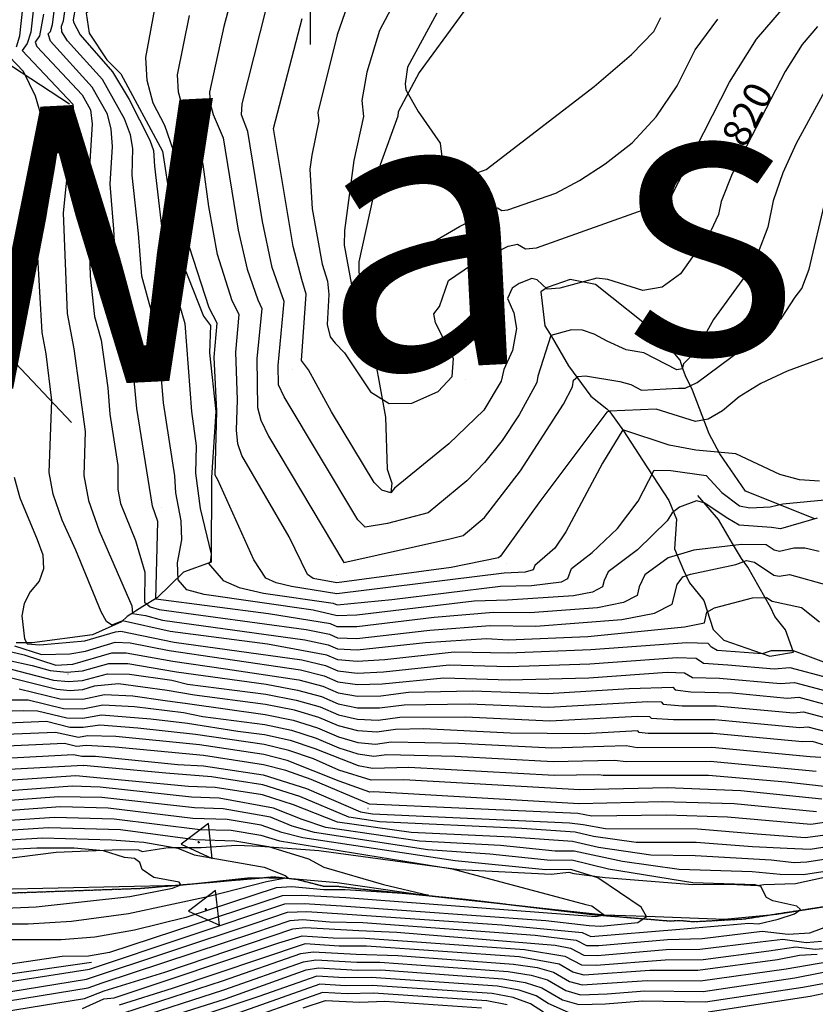
# Model space of a CAD drawing. Extents: x 433906 to 565783, y 858583 to 876080.
# Drawn here: x 517793 to 518361, y 872265 to 872968 of the extents above; entities that cross this region are included whole.
import ezdxf
from ezdxf.enums import TextEntityAlignment as Align

# ---------------------------------------------------------------- set-up
doc = ezdxf.new("R2010")
doc.units = 0
doc.header["$MEASUREMENT"] = 0
doc.linetypes.add('11$0$HWASHES', pattern=[1, 0.6, -0.05, 0.05, -0.05, 0.05, -0.05, 0.05, -0.05, 0.05])
doc.layers.get('0').update_dxf_attribs({"linetype": 'CONTINUOUS'})
for name, color, linetype in [('11$0$BREAKLINES', 6, 'CONTINUOUS'), ('11$0$C4NOTE', 4, 'CONTINUOUS'), ('11$0$C4THAL', 4, 'CONTINUOUS'), ('11$0$C_CONT_TEXT', 1, 'CONTINUOUS'), ('11$0$CHECKPANELS', 1, 'CONTINUOUS'), ('11$0$GRIDLINES', 7, 'CONTINUOUS'), ('11$0$GRIDPOINTS', 1, 'CONTINUOUS'), ('11$0$INDCONT', 1, 'CONTINUOUS'), ('11$0$INTCONT', 7, 'CONTINUOUS'), ('11$0$WASHES', 4, 'CONTINUOUS')]:
    doc.layers.add(name, color=color, linetype=linetype)
doc.styles.add('11$0$STANDARD', font='TXT')
picture_1 = doc.add_image_def('image1.tif', size_in_pixel=(5215, 3916))

# ---------------------------------------------------------------- blocks, each defined once
blk = doc.blocks.new('11$0$TRI')
at = {"color": 0}
for points in [[(-1, -0.667), (1, -0.667), (0, 1), (-1, -0.667)], [(-0.056, 0), (0.056, 0)], [(0, 0.056), (0, -0.056)]]:
    blk.add_lwpolyline(points, dxfattribs=at)
blk = doc.blocks.new('11$0$CROSS')
at = {"color": 0}
for points in [[(0, 1), (0, -1)], [(0.958, 0), (-1, 0)]]:
    blk.add_lwpolyline(points, dxfattribs=at)
blk = doc.blocks.new('11$0$X')
at = {"color": 0}
for points in [[(-0.01, 0.01), (0.01, -0.01)], [(0.01, 0.01), (-0.01, -0.01)]]:
    blk.add_lwpolyline(points, dxfattribs=at)

msp = doc.modelspace()

# ---------------------------------------------------------------- linework, layer by layer
at = {"layer": '11$0$BREAKLINES'}
for points in [[(518163.048, 873074.943, 3840.4039), (518137.637714, 873034.506679, 3836.9777), (518137.637714, 873034.506679, 3836.71), (518136.973005, 873031.951178, 3836.71), (518126.734246, 873001.509452, 3834.408), (518116.93284, 872983.404826, 3834.2474), (518077.875228, 872930.042367, 3833.3373), (518062.870062, 872901.961332, 3831.0888), (518062.68922, 872898.761039, 3831.1424), (518049.999436, 872864.10294, 3830.607), (518034.79316, 872794.935297, 3829.8575), (518035.065095, 872779.015488, 3829.2687), (518038.988539, 872753.762594, 3828.305), (518042.61689, 872745.612399, 3827.2344), (518053.943648, 872684.083185, 3823.9152), (518054.963423, 872647.178957, 3822.1486), (518058.283482, 872637.214895, 3820.489), (518057.56421, 872630.503651, 3820.0607)], [(517936.038, 873049.254, 3807.2124), (517840.147612, 872972.420378, 3804.3215), (517842.452936, 872958.028248, 3802.5013), (517854.88672, 872938.983383, 3801.3771), (517864.971932, 872929.14154, 3801.4306), (517894.80599, 872873.862366, 3801.7518), (517905.705148, 872802.529961, 3802.1266), (517924.074215, 872756.206111, 3802.769), (517929.032124, 872749.658758, 3802.8225), (517928.220478, 872729.955005, 3803.3044), (517932.824259, 872688.231201, 3803.6256), (517929.641277, 872641.034816, 3803.465), (517929.530449, 872580.881901, 3800.3599), (517929.530449, 872580.881901, 3799.4499), (517929.424084, 872580.869643, 3799.4499), (517909.740701, 872573.508672, 3797.0408), (517890.813701, 872555.376236, 3792.7045), (517880.64327, 872549.170886, 3787.351), (517869.460812, 872541.927401, 3782.5864), (517865.405208, 872538.307496, 3779.535), (517844.722339, 872528.864388, 3778.1966), (517801.625065, 872523.132316, 3777.0188), (517790.255813, 872523.120764, 3775.1451)], [(517828.397, 872907.352, 3783.0683), (517779.976858, 872938.97246, 3777.7683), (517778.700664, 872940.226496, 3774.1815), (517773.166023, 872944.390155, 3771.3977), (517769.781516, 872946.683772, 3768.1321), (517766.157008, 872949.984399, 3765.3483), (517749.68875, 872962.841288, 3761.119), (517745.960497, 872964.330065, 3760.3696), (517741.081664, 872958.174113, 3759.7807), (517723.390205, 872925.580146, 3760.1554), (517724.060936, 872912.185192, 3759.8342), (517722.230134, 872890.149145, 3760.6372), (517723.293459, 872881.811115, 3760.9584), (517731.847287, 872840.601822, 3765.1877), (517737.821259, 872834.683513, 3767.7573), (517744.766825, 872833.3338, 3769.8452), (517756.663331, 872834.381507, 3770.9159), (517763.199231, 872833.313304, 3771.13), (517763.596026, 872833.143477, 3771.5048), (517763.596026, 872833.143477, 3771.5583)], [(517829.813, 872680.261, 3782.2652), (517785.654571, 872727.077744, 3774.7704), (517764.85617, 872761.702536, 3771.3977), (517761.131922, 872771.620018, 3770.0593), (517751.46062, 872782.312509, 3765.6159), (517727.673036, 872796.11498, 3762.6715), (517715.58139, 872799.566072, 3760.7443), (517709.822905, 872797.161806, 3760.2089), (517702.975823, 872790.175461, 3755.1767), (517689.296369, 872776.075132, 3752.3394), (517676.042299, 872761.463382, 3747.3606), (517671.845302, 872760.473132, 3746.0758), (517671.48712, 872760.307908, 3746.0223)], [(518360.272, 872611.545, 3795.8095), (518310.8143, 872631.403719, 3803.5185), (518292.502897, 872657.962334, 3803.8932), (518284.90392, 872672.229385, 3807.0518), (518273.053515, 872703.466512, 3811.7093), (518267.903614, 872713.596913, 3814.279), (518265.472852, 872720.052901, 3816.581), (518264.244186, 872724.86909, 3816.688), (518249.079152, 872742.736961, 3818.5082), (518203.731183, 872778.698101, 3819.5789), (518185.680347, 872782.421637, 3820.489), (518169.312253, 872776.687581, 3820.1678), (518164.755799, 872773.672789, 3818.187), (518167.644351, 872749.216739, 3817.5446), (518172.06567, 872742.181823, 3815.9385), (518184.529816, 872720.76934, 3812.7265), (518200.415585, 872699.26619, 3809.8356), (518211.801396, 872690.156239, 3808.2831), (518212.28896, 872689.61965, 3808.1225), (518213.963571, 872688.088196, 3808.0154), (518223.663715, 872674.386633, 3803.7862), (518237.340066, 872653.491077, 3801.0559), (518256.088904, 872624.773425, 3797.8974), (518261.595918, 872611.450839, 3794.257), (518260.107654, 872590.370382, 3792.7045), (518266.576178, 872575.110825, 3788.7429), (518270.811885, 872565.898956, 3786.6015), (518281.116426, 872553.452607, 3784.5672), (518287.586266, 872532.8043, 3782.9076), (518295.277771, 872525.122372, 3782.9612), (518328.034808, 872513.824777, 3779.6956), (518345.076263, 872516.521651, 3779.8562), (518339.241914, 872532.403963, 3781.5157), (518331.807593, 872542.109424, 3781.837), (518328.633538, 872548.749195, 3783.0683), (518312.450894, 872577.223703, 3786.2803), (518307.95376, 872583.27988, 3788.5823), (518301.606534, 872594.02674, 3792.2762), (518291.554237, 872611.298282, 3794.4176), (518276.844404, 872628.302501, 3796.5055)], [(517766.337461, 872367.292486, 3687.6695), (517818.868291, 872373.933918, 3690.1321), (517864.40772, 872375.776432, 3692.4876), (517877.570613, 872375.655195, 3692.4876), (517880.139126, 872374.409984, 3693.7189), (517898.837824, 872377.222406, 3695.5391), (517922.23168, 872377.170147, 3697.1986), (517947.512106, 872378.984314, 3698.4299), (517964.684205, 872378.209625, 3699.6077), (518006.153132, 872375.158736, 3701.642), (518106.386133, 872361.603436, 3704.1582), (518172.19286, 872358.258797, 3706.7278), (518184.690782, 872359.699149, 3706.7278), (518188.140109, 872358.760228, 3706.7814), (518210.51576, 872355.853061, 3708.6015), (518273.127047, 872350.776764, 3711.4389), (518299.644582, 872351.208446, 3711.7601), (518319.441772, 872350.100401, 3711.7601), (518323.827738, 872350.853762, 3712.2954), (518346.424185, 872351.641883, 3714.0085), (518406.416666, 872364.612986, 3715.0257), (518415.387933, 872371.450748, 3715.0257), (518434.437414, 872378.700941, 3717.3812)], [(517785.228501, 872344.814315, 3688.2961), (517879.490863, 872348.144574, 3690.3296), (517974.047634, 872356.399971, 3694.7713), (517990.468441, 872354.607422, 3696.2697), (518010.173474, 872349.557194, 3697.9821), (518020.192119, 872349.564165, 3698.4102), (518034.113561, 872347.957675, 3698.7848), (518113.892775, 872340.003733, 3700.3367), (518203.252022, 872329.318211, 3703.0659), (518256.661582, 872324.881666, 3708.7384), (518263.888098, 872325.277982, 3709.113), (518273.905163, 872324.363628, 3709.2736), (518309.719996, 872326.297822, 3710.0763), (518387.676356, 872338.372057, 3713.2336)], [(517844.024, 872295.229, 3705.443), (517719.38579, 872277.405007, 3704.5864), (517672.859701, 872277.577399, 3702.3915), (517595.088669, 872277.657067, 3700.3572), (517551.58546, 872280.123231, 3698.1623), (517530.363083, 872275.829015, 3698.1623), (517452.976019, 872271.641813, 3696.7168), (517448.749178, 872272.313294, 3696.6098), (517448.601889, 872272.188542, 3696.6098)]]:
    msp.add_polyline3d(points, dxfattribs=at)
at = {"layer": '11$0$C4THAL'}
msp.add_polyline3d([(517776.392654, 872347.536013, 0), (517907.418675, 872350.445071, 0), (517957.402665, 872355.778371, 0), (517984.093176, 872355.293509, 0), (518019.391754, 872352.398595, 0), (518084.904785, 872342.701718, 0), (518210.107405, 872329.126105, 0), (518240.194866, 872328.156404, 0), (518295.85156, 872326.217047, 0), (518333.218251, 872329.610944, 0), (518369.614361, 872335.429061, 0)], dxfattribs=at)
at = {"layer": '11$0$INDCONT'}
for points in [[(517790.597, 872948.198, 3780), (517792.871, 872956.184, 3780), (517797.422, 872998.01, 3780), (517804.639, 873041.944, 3780), (517807.785, 873052.792, 3780), (517825.634, 873072.023, 3780), (517858.872, 873104.798, 3780), (517881.854, 873215.606, 3780), (517882.879, 873232.175, 3780), (517879.053, 873274.679, 3780), (517883.807, 873312.487, 3780), (517892.477, 873361.527, 3780), (517893.793, 873373.2, 3780), (517873.169, 873467.716, 3780), (517869.255, 873502.426, 3780), (517867.396, 873578.535, 3780), (517866.258, 873594.996, 3780), (517868.662, 873616.735, 3780), (517874.607, 873643.752, 3780), (517891.632, 873702.652, 3780)], [(517834.397, 872986.702, 3800), (517831.009, 872967.528, 3800), (517831.106, 872965.86, 3800), (517835.994, 872956.799, 3800), (517859.046, 872930.497, 3800), (517870.941, 872910.63, 3800), (517885.565, 872881.755, 3800), (517888.356, 872874.448, 3800), (517888.898, 872863.176, 3800), (517896.293, 872799.847, 3800), (517910.705, 872750.867, 3800), (517915.504, 872688.329, 3800), (517918.758, 872663.721, 3800), (517918.255, 872644.212, 3800), (517921.606, 872619.029, 3800), (517929.465, 872586.367, 3800), (517928.787, 872580.612, 3800), (517927.601, 872579.816, 3800), (517938.094, 872567.742, 3800), (517949.399, 872562.754, 3800), (517966.817, 872558.748, 3800), (518016.58, 872551.512, 3800), (518019.281, 872550.325, 3800), (518058.403, 872554.041, 3800), (518135.985, 872563.549, 3800), (518158.098, 872564.037, 3800), (518179.385, 872566.834, 3800), (518184.038, 872569.178, 3800), (518186.569, 872576.12, 3800), (518201.457, 872587.579, 3800), (518219.417, 872604.686, 3800), (518234.209, 872624.287, 3800), (518245.541, 872646.394, 3800), (518257.51, 872646.049, 3800), (518282.672, 872642.506, 3800), (518293.777, 872630.544, 3800), (518306.41, 872621.013, 3800), (518313.94, 872619.47, 3800), (518328.434, 872620.113, 3800), (518337.409, 872622.473, 3800), (518372.08, 872625.689, 3800)], [(518362.113, 872962.766, 3820), (518351.16, 872950.028, 3820), (518339.191, 872930.708, 3820), (518301.317, 872857.616, 3820), (518293.421, 872837.881, 3820), (518291.477, 872828.789, 3820), (518285.984, 872817.164, 3820), (518264.349, 872786.314, 3820), (518251.232, 872776.851, 3820), (518237.589, 872774.617, 3820), (518212.434, 872782.475, 3820), (518204.628, 872783.21, 3820), (518178.191, 872776.247, 3820), (518169.112, 872775.43, 3820), (518162.161, 872782.087, 3820), (518158.328, 872783.09, 3820), (518149.305, 872779.622, 3820), (518144.224, 872776.166, 3820), (518140.927, 872768.735, 3820), (518145.349, 872758.639, 3820), (518147.248, 872747.458, 3820), (518144.37, 872731.761, 3820), (518138.336, 872718.269, 3820), (518136.358, 872709.759, 3820), (518123.927, 872689.2, 3820), (518098.993, 872665.076, 3820), (518060.165, 872633.511, 3820), (518057.741, 872630.219, 3820), (518051.318, 872632.1, 3820), (518045.728, 872637.549, 3820), (518015.325, 872687.976, 3820), (517998.813, 872717.916, 3820), (517993.835, 872724.672, 3820), (517997.344, 872771.959, 3820), (517994.071, 872782.439, 3820), (517987.841, 872805.946, 3820), (517973.843, 872889.959, 3820), (517994.262, 872968.411, 3820)], [(518394.67, 872499.022, 3780), (518345.112, 872517.587, 3780), (518329.016, 872517.537, 3780), (518322.694, 872515.466, 3780), (518290.636, 872517.81, 3780), (518286.405, 872520.207, 3780), (518284.035, 872522.65, 3780), (518268.922, 872523.119, 3780), (518200.461, 872518.133, 3780), (518141.685, 872515.796, 3780), (518102.757, 872516.539, 3780), (518053.491, 872511.103, 3780), (518033.598, 872509.924, 3780), (518019.737, 872511.055, 3780), (518011.908, 872514.496, 3780), (517969.684, 872522.358, 3780), (517900.082, 872531.334, 3780), (517866.215, 872538.922, 3780), (517858.598, 872535.773, 3780), (517854.77, 872538.483, 3780), (517850.827, 872545.446, 3780), (517832.862, 872589.293, 3780), (517823.014, 872610.709, 3780), (517816.676, 872629.21, 3780), (517813.849, 872644.796, 3780), (517815.778, 872695.947, 3780), (517811.739, 872729.283, 3780), (517808.827, 872744.63, 3780), (517805.543, 872802.46, 3780), (517805.006, 872824.961, 3780), (517806.721, 872850.669, 3780), (517811.349, 872887.883, 3780), (517804.126, 872913.212, 3780), (517795.451, 872930.668, 3780), (517785.228, 872941.42, 3780)], [(517786.65, 872504.496, 3760), (517816.923, 872496.699, 3760), (517827.687, 872495.549, 3760), (517837.641, 872496.431, 3760), (517855.433, 872501.046, 3760), (517871.235, 872500.804, 3760), (517901.358, 872496.549, 3760), (517912.577, 872493.835, 3760), (517968.44, 872486.497, 3760), (517989.985, 872482.384, 3760), (518007.235, 872477.48, 3760), (518020.193, 872471.784, 3760), (518033.973, 872468.679, 3760), (518048.578, 872468.165, 3760), (518064.006, 872470.242, 3760), (518111.042, 872470.33, 3760), (518171.131, 872467.65, 3760), (518233.973, 872470.988, 3760), (518242.249, 872470.731, 3760), (518243.546, 872469.393, 3760), (518259.285, 872468.42, 3760), (518288.881, 872468.438, 3760), (518349.619, 872462.896, 3760), (518355.322, 872463.341, 3760), (518368.947, 872459.722, 3760)], [(518365.251, 872411.797, 3740), (518307.429, 872417.675, 3740), (518254.953, 872419.715, 3740), (518192.516, 872418.382, 3740), (518066.898, 872425.389, 3740), (518043.665, 872425.227, 3740), (518020.648, 872432.514, 3740), (518002.563, 872440.464, 3740), (517984.746, 872446.505, 3740), (517967.196, 872450.635, 3740), (517918.338, 872457.951, 3740), (517877.204, 872462.408, 3740), (517850.021, 872464.427, 3740), (517838.002, 872462.733, 3740), (517828.682, 872462.854, 3740), (517811.856, 872467.006, 3740), (517756.485, 872464.626, 3740)], [(518383.52, 872371.323, 3720), (518354.593, 872366.72, 3720), (518345.6, 872366.277, 3720), (518329.135, 872368.247, 3720), (518274.847, 872371.286, 3720), (518243.323, 872371.699, 3720), (518205.845, 872377.297, 3720), (518187.336, 872381.557, 3720), (518143.576, 872384.672, 3720), (518072.176, 872388.035, 3720), (518019.574, 872395.284, 3720), (517988.16, 872407.726, 3720), (517965.952, 872414.774, 3720), (517932.374, 872419.959, 3720), (517913.309, 872420.752, 3720), (517832.732, 872428.371, 3720), (517735.781, 872421.611, 3720)], [(517740.435, 872386.646, 3700), (517813.393, 872391.498, 3700), (517864.772, 872390.036, 3700), (517917.98, 872382.872, 3700), (517946.41, 872381.966, 3700), (517970.335, 872377.931, 3700), (517998.905, 872369.271, 3700), (518009.733, 872363.167, 3700), (518052.443, 872350.951, 3700), (518084.545, 872343.269, 3700), (518025.053, 872346.94, 3700), (518009.73, 872347.034, 3700), (517987.048, 872349.097, 3700), (517975.851, 872348.41, 3700), (517911.416, 872327.421, 3700), (517874.645, 872318.334, 3700), (517846.319, 872313.181, 3700), (517822.398, 872311.385, 3700), (517766.777, 872311.321, 3700)], [(517730.536, 872251.89, 3720), (517838.921, 872269.511, 3720), (517853.084, 872275.047, 3720), (517896.457, 872288.406, 3720), (517987.797, 872319.327, 3720), (517996.549, 872320.213, 3720), (518034.727, 872318.005, 3720), (518061.951, 872316.783, 3720), (518175.048, 872307.55, 3720), (518185.925, 872305.386, 3720), (518195.505, 872300.432, 3720), (518205.165, 872300.251, 3720), (518254.205, 872304.384, 3720), (518278.288, 872304.705, 3720), (518321.254, 872309.965, 3720), (518337.466, 872311.918, 3720), (518354.161, 872309.476, 3720), (518364.992, 872310.388, 3720)], [(517874.162, 872248.508, 3740), (517939.667, 872269.421, 3740), (517997.307, 872289.904, 3740), (518006.049, 872291.329, 3740), (518033.778, 872289.694, 3740), (518050.444, 872289.961, 3740), (518137.624, 872283.601, 3740), (518153.613, 872280.92, 3740), (518165.461, 872277.121, 3740), (518180.135, 872268.6, 3740), (518191.83, 872265.348, 3740), (518210.757, 872265.752, 3740), (518237.238, 872267.866, 3740), (518282.284, 872267.188, 3740), (518351.61, 872277.642, 3740), (518387.749, 872284.281, 3740)]]:
    msp.add_polyline3d(points, dxfattribs=at)
at = {"layer": '11$0$INTCONT'}
for points in [[(517956.257, 873029.346, 3812), (517938.591, 872962.837, 3812), (517928.192, 872916.008, 3812), (517928.609, 872907.916, 3812), (517930.814, 872899.967, 3812), (517937.921, 872883.472, 3812), (517948.732, 872817.54, 3812), (517955.044, 872789.685, 3812), (517962.846, 872767.945, 3812), (517965.528, 872761.573, 3812), (517962.133, 872725.847, 3812), (517962.49, 872691.042, 3812), (517964.99, 872681.99, 3812), (517970.37, 872670.739, 3812), (518024.045, 872580.478, 3812), (518099.7, 872597.292, 3812), (518109.305, 872599.819, 3812), (518124.565, 872612.501, 3812), (518150.088, 872645.822, 3812), (518180.813, 872693.414, 3812), (518187.32, 872705.801, 3812), (518187.922, 872710.581, 3812), (518190.994, 872713.185, 3812), (518196.536, 872713.612, 3812), (518221.088, 872709.551, 3812), (518228.849, 872707.363, 3812), (518236.537, 872703.352, 3812), (518263.021, 872704.925, 3812), (518267.746, 872704.77, 3812), (518276.228, 872708.789, 3812), (518317.066, 872739.13, 3812), (518336.383, 872754.872, 3812), (518346.232, 872769.733, 3812), (518350.943, 872775.976, 3812), (518356.111, 872789.626, 3812), (518367.826, 872839.145, 3812)], [(518380.139, 872940.434, 3816), (518346.93, 872879.27, 3816), (518337.398, 872858.358, 3816), (518330.623, 872838.513, 3816), (518326.608, 872819.736, 3816), (518319.721, 872801.637, 3816), (518309.963, 872784.217, 3816), (518287.842, 872753.941, 3816), (518275.044, 872730.884, 3816), (518266.463, 872722.149, 3816), (518265.542, 872718.722, 3816), (518261.803, 872717.935, 3816), (518238.292, 872729.948, 3816), (518225.719, 872732.193, 3816), (518211.951, 872738.284, 3816), (518202.826, 872743.362, 3816), (518194.398, 872746.12, 3816), (518186.667, 872746.558, 3816), (518171.943, 872742.431, 3816), (518162.537, 872713.316, 3816), (518161.966, 872708.789, 3816), (518149.201, 872685.886, 3816), (518137.007, 872667.511, 3816), (518124.533, 872651.812, 3816), (518111.779, 872638.789, 3816), (518084.182, 872615.854, 3816), (518055.237, 872608.343, 3816), (518039.414, 872605.718, 3816), (518034.057, 872610.924, 3816), (517981.421, 872698.742, 3816), (517977.479, 872707.155, 3816), (517977.336, 872721.084, 3816), (517981.436, 872766.766, 3816), (517978.962, 872773.99, 3816), (517972.907, 872790.861, 3816), (517966.164, 872823.621, 3816), (517955.551, 872888.03, 3816), (517951.085, 872899.753, 3816), (517951.543, 872907.584, 3816), (517981.564, 873025.961, 3816)], [(518363.445, 872588.344, 3792), (518353.161, 872590.634, 3792), (518345.226, 872590.791, 3792), (518334.941, 872588.29, 3792), (518331.129, 872589.22, 3792), (518325.6, 872593.146, 3792), (518307.848, 872593.338, 3792), (518273.796, 872589.286, 3792), (518255.548, 872583.762, 3792), (518238.965, 872571.737, 3792), (518234.973, 872563.268, 3792), (518233.563, 872556.919, 3792), (518223.63, 872551.916, 3792), (518205.175, 872548.258, 3792), (518156.841, 872544.616, 3792), (518130.996, 872544.906, 3792), (518088.662, 872541.204, 3792), (518033.372, 872534.67, 3792), (518019.463, 872534.617, 3792), (518014.711, 872536.706, 3792), (517970.431, 872543.875, 3792), (517890.062, 872554.392, 3792), (517891.353, 872609.8, 3792), (517887.521, 872620.599, 3792), (517876.288, 872690.347, 3792), (517872.079, 872735.441, 3792), (517867.645, 872754.868, 3792), (517862.204, 872776.363, 3792), (517859.859, 872818.2, 3792), (517857.249, 872850.242, 3792), (517858.903, 872877.121, 3792), (517858.18, 872889.558, 3792), (517855.492, 872900.212, 3792), (517844.565, 872919.562, 3792), (517814.694, 872952.258, 3792), (517813.16, 872957.685, 3792), (517814.722, 872959.293, 3792), (517816.197, 872964.194, 3792), (517820.998, 873001.514, 3792)], [(518361.832, 872612.155, 3796), (518350.467, 872608.844, 3796), (518335.738, 872604.499, 3796), (518329.416, 872605.537, 3796), (518306.138, 872607.239, 3796), (518298.153, 872611.998, 3796), (518281.242, 872623.175, 3796), (518275.745, 872624.402, 3796), (518263.777, 872620.057, 3796), (518258.492, 872615.955, 3796), (518254.941, 872610.137, 3796), (518233.599, 872589.46, 3796), (518212.767, 872573.929, 3796), (518209.836, 872567.71, 3796), (518208.801, 872563.049, 3796), (518201.507, 872559.375, 3796), (518187.956, 872556.689, 3796), (518140.915, 872553.76, 3796), (518117.1, 872552.999, 3796), (518033.297, 872542.919, 3796), (518019.372, 872542.471, 3796), (518002.339, 872546.592, 3796), (517924.556, 872557.773, 3796), (517912.169, 872560.961, 3796), (517905.958, 872568.222, 3796), (517905.427, 872580.318, 3796), (517908.558, 872596.801, 3796), (517908.003, 872610.119, 3796), (517904.115, 872630.121, 3796), (517903.564, 872642.427, 3796), (517895.385, 872694.491, 3796), (517891.392, 872743.154, 3796), (517880.053, 872784.636, 3796), (517877.554, 872815.184, 3796), (517873.074, 872856.709, 3796), (517873.63, 872875.784, 3796), (517871.872, 872885.657, 3796), (517867.626, 872897.014, 3796), (517851.806, 872925.029, 3796), (517826.807, 872952.683, 3796), (517822.871, 872958.965, 3796), (517822.551, 872963, 3796), (517823.972, 872966.865, 3796), (517828.618, 872998.825, 3796)], [(517804.449, 872993.802, 3784), (517800.646, 872958.854, 3784), (517798.214, 872950.77, 3784), (517794.639, 872945.806, 3784), (517830.739, 872907.532, 3784), (517831.266, 872902.766, 3784), (517823.866, 872829.877, 3784), (517826.55, 872758.053, 3784), (517831.438, 872732.887, 3784), (517839.431, 872674.066, 3784), (517838.539, 872642.507, 3784), (517841.918, 872624.679, 3784), (517849.436, 872603.091, 3784), (517872.759, 872549.623, 3784), (517873.223, 872544.222, 3784), (517882.514, 872542.771, 3784), (517894.803, 872539.465, 3784), (517996.272, 872525.44, 3784), (518012.842, 872521.9, 3784), (518019.646, 872518.909, 3784), (518033.523, 872518.173, 3784), (518082.498, 872523.464, 3784), (518126.007, 872526.262, 3784), (518141.493, 872525.287, 3784), (518198.295, 872527.854, 3784), (518267.345, 872534.607, 3784), (518281.495, 872537.488, 3784), (518283.094, 872545.126, 3784), (518288.581, 872548.155, 3784), (518315.655, 872555.232, 3784), (518325.692, 872555.582, 3784), (518329.782, 872552.93, 3784), (518350.789, 872548.406, 3784), (518363.471, 872538.085, 3784)], [(518031.744, 872992.547, 3824), (518019.339, 872956.903, 3824), (518005.631, 872901.424, 3824), (518006.176, 872895.505, 3824), (518001.297, 872871.069, 3824), (517999.905, 872861.018, 3824), (518001.517, 872832.825, 3824), (518008.633, 872793.213, 3824), (518012.564, 872781.138, 3824), (518013.429, 872771.77, 3824), (518012.2, 872750.154, 3824), (518014.455, 872741.375, 3824), (518017.917, 872736.879, 3824), (518024.691, 872729.94, 3824), (518043.035, 872702.156, 3824), (518056.408, 872693.979, 3824), (518072.536, 872694.123, 3824), (518091.417, 872702.588, 3824), (518101.336, 872713.185, 3824), (518102.292, 872725.916, 3824), (518089.638, 872751.421, 3824), (518088.352, 872757.84, 3824), (518092.279, 872763.084, 3824), (518098.926, 872781.667, 3824), (518115.214, 872792.748, 3824), (518141.385, 872806.174, 3824), (518148.158, 872807.572, 3824), (518153.835, 872804.276, 3824), (518161.699, 872804.949, 3824), (518245.132, 872834.719, 3824), (518256.844, 872839.748, 3824), (518299.253, 872922.995, 3824), (518318.542, 872953.877, 3824), (518336.474, 872974.45, 3824)], [(518063.859, 872987.018, 3828), (518049.66, 872959.867, 3828), (518040.409, 872930.328, 3828), (518037.001, 872909.948, 3828), (518038.053, 872898.54, 3828), (518031.152, 872867.267, 3828), (518024.498, 872817.246, 3828), (518024.239, 872806.953, 3828), (518029.637, 872778.53, 3828), (518030.324, 872770.237, 3828), (518036.767, 872754.615, 3828), (518039.134, 872751.837, 3828), (518041.861, 872753.389, 3828), (518053.627, 872787.168, 3828), (518063.411, 872794.864, 3828), (518106.766, 872820.196, 3828), (518133.792, 872833.361, 3828), (518136.858, 872831.581, 3828), (518141.104, 872831.944, 3828), (518175.309, 872843.995, 3828), (518192.382, 872852.88, 3828), (518210.56, 872864.85, 3828), (518229.842, 872879.903, 3828), (518246.975, 872898.472, 3828), (518261.958, 872920.557, 3828), (518274.792, 872946.158, 3828), (518291.084, 872968.017, 3828)], [(518363.518, 872638.459, 3804), (518349.205, 872639.53, 3804), (518335.301, 872643.206, 3804), (518303.875, 872658.052, 3804), (518275.279, 872660.575, 3804), (518256.199, 872664.228, 3804), (518223.15, 872675.1, 3804), (518208.716, 872651.267, 3804), (518182.548, 872602.41, 3804), (518174.587, 872590.675, 3804), (518160.371, 872578.312, 3804), (518159.276, 872575.307, 3804), (518153.52, 872573.551, 3804), (518138.479, 872572.871, 3804), (518019.19, 872558.179, 3804), (517986.652, 872563.403, 3804), (517975.756, 872565.994, 3804), (517968.559, 872569.301, 3804), (517959.933, 872582.494, 3804), (517934.289, 872639.385, 3804), (517932.194, 872642.897, 3804), (517933.54, 872688.437, 3804), (517931.543, 872726.904, 3804), (517933.713, 872751.187, 3804), (517927.978, 872762.157, 3804), (517913.868, 872805.377, 3804), (517907.223, 872854.809, 3804), (517902.662, 872874.355, 3804), (517896.306, 872892.092, 3804), (517888.156, 872908.02, 3804), (517883.656, 872924.241, 3804), (517882.806, 872940.757, 3804), (517890.371, 872982.161, 3804)], [(517809.797, 872971.599, 3788), (517806.895, 872956.165, 3788), (517803.87, 872951.652, 3788), (517804.936, 872948.524, 3788), (517837.325, 872914.094, 3788), (517843.358, 872903.409, 3788), (517844.487, 872893.46, 3788), (517841.425, 872843.775, 3788), (517843.193, 872784.713, 3788), (517846.161, 872755.992, 3788), (517850.812, 872738.996, 3788), (517855.66, 872705.019, 3788), (517857.192, 872686.203, 3788), (517862.842, 872649.607, 3788), (517862.82, 872632.659, 3788), (517864.72, 872622.639, 3788), (517875.496, 872596.26, 3788), (517882.078, 872573.717, 3788), (517881.964, 872552.323, 3788), (517885.798, 872548.806, 3788), (517892.437, 872546.928, 3788), (517997.319, 872532.616, 3788), (518013.777, 872529.303, 3788), (518019.554, 872526.763, 3788), (518033.447, 872526.421, 3788), (518085.58, 872532.334, 3788), (518128.502, 872535.584, 3788), (518161.215, 872535.217, 3788), (518222.393, 872539.827, 3788), (518245.753, 872544.457, 3788), (518258.326, 872550.79, 3788), (518261.984, 872564.745, 3788), (518265.996, 872570.23, 3788), (518271.497, 872572.219, 3788), (518303.841, 872579.179, 3788), (518311.497, 872581.921, 3788), (518317.209, 872580.82, 3788), (518330.953, 872571.531, 3788), (518334.711, 872570.872, 3788), (518342.177, 872571.877, 3788), (518369.64, 872564.339, 3788)], [(518386.486, 872733.896, 3808), (518340.561, 872717.034, 3808), (518321.723, 872708.135, 3808), (518306.342, 872698.666, 3808), (518294.417, 872688.627, 3808), (518284.037, 872682.765, 3808), (518275.201, 872681.081, 3808), (518247.099, 872689.947, 3808), (518213.536, 872688.422, 3808), (518211.812, 872687.709, 3808), (518163.171, 872623.172, 3808), (518135.971, 872585.118, 3808), (518134.428, 872583.784, 3808), (518100.598, 872576.909, 3808), (518019.099, 872566.033, 3808), (518002.262, 872569.063, 3808), (517998.116, 872571.904, 3808), (517985.099, 872598.74, 3808), (517951.282, 872656.818, 3808), (517948.559, 872665.237, 3808), (517947.501, 872674.929, 3808), (517948.249, 872696.473, 3808), (517946.93, 872730.61, 3808), (517949.453, 872757.355, 3808), (517944.501, 872767.227, 3808), (517933.841, 872800.296, 3808), (517927.705, 872834.323, 3808), (517923.69, 872864.352, 3808), (517920.292, 872878.914, 3808), (517915.557, 872892.128, 3808), (517909.485, 872903.994, 3808), (517906.132, 872916.079, 3808), (517905.499, 872928.382, 3808), (517913.99, 872970.552, 3808)], [(518090.578, 872972.208, 3832), (518069.493, 872933.888, 3832), (518067.974, 872922.006, 3832), (518068.462, 872917.673, 3832), (518077.146, 872902.3, 3832), (518092.949, 872879.641, 3832), (518096.089, 872852.463, 3832), (518099.059, 872850.08, 3832), (518104.279, 872850.974, 3832), (518120.508, 872858.94, 3832), (518125.572, 872860.723, 3832), (518202.841, 872920.059, 3832), (518229.482, 872942.888, 3832), (518245.312, 872959.309, 3832), (518250.331, 872969.321, 3832)], [(517788.847, 872641.293, 3776), (517792.812, 872626.547, 3776), (517805.337, 872596.952, 3776), (517809.34, 872585.887, 3776), (517809.821, 872575.98, 3776), (517806.78, 872567.233, 3776), (517800.215, 872559.644, 3776), (517796.038, 872551.37, 3776), (517794.248, 872542.412, 3776), (517796.165, 872526.138, 3776), (517798.207, 872522.52, 3776), (517807.053, 872521.846, 3776), (517839.254, 872524.571, 3776), (517861.24, 872531.003, 3776), (517865.075, 872531.652, 3776), (517903, 872523.764, 3776), (517994.176, 872511.088, 3776), (518010.973, 872507.093, 3776), (518019.828, 872503.201, 3776), (518033.673, 872501.675, 3776), (518052.508, 872502.516, 3776), (518099.171, 872507.424, 3776), (518141.878, 872506.305, 3776), (518199.666, 872508.158, 3776), (518261.932, 872512.693, 3776), (518275.678, 872512.267, 3776), (518280.729, 872508.599, 3776), (518298.15, 872507.616, 3776), (518331.223, 872504.706, 3776), (518342.44, 872505.582, 3776), (518369.24, 872498.463, 3776)], [(517768.606, 872521.093, 3768), (517796.013, 872514.693, 3768), (517818.685, 872507.334, 3768), (517830.786, 872507.941, 3768), (517858.652, 872516.03, 3768), (517868.848, 872516.162, 3768), (517902.18, 872510.146, 3768), (517939.677, 872504.601, 3768), (517992.08, 872496.736, 3768), (518009.104, 872492.287, 3768), (518020.01, 872487.492, 3768), (518033.823, 872485.177, 3768), (518050.543, 872485.34, 3768), (518070.17, 872487.983, 3768), (518116.03, 872488.974, 3768), (518169.613, 872487.068, 3768), (518227.657, 872490.744, 3768), (518258.964, 872491.499, 3768), (518260.69, 872489.718, 3768), (518271.825, 872488.176, 3768), (518301.45, 872487.496, 3768), (518340.421, 872483.801, 3768), (518348.881, 872484.461, 3768), (518369.093, 872479.092, 3768)], [(517789.164, 872521.019, 3772), (517808.461, 872514.924, 3772), (517828.49, 872515.453, 3772), (517839.844, 872517.208, 3772), (517860.994, 872523.755, 3772), (517871.524, 872523.246, 3772), (517899.573, 872517.688, 3772), (517938.215, 872511.994, 3772), (517993.128, 872503.912, 3772), (518010.039, 872499.69, 3772), (518019.919, 872495.347, 3772), (518033.748, 872493.426, 3772), (518051.526, 872493.928, 3772), (518095.585, 872498.309, 3772), (518142.071, 872496.814, 3772), (518198.872, 872498.183, 3772), (518254.942, 872502.267, 3772), (518267.321, 872501.883, 3772), (518272.853, 872498.605, 3772), (518292.224, 872498.062, 3772), (518335.822, 872494.253, 3772), (518345.661, 872495.021, 3772), (518369.167, 872488.778, 3772)], [(517766.633, 872514.708, 3764), (517801.725, 872507, 3764), (517814.572, 872503.468, 3764), (517826.519, 872502.192, 3764), (517837.569, 872503.171, 3764), (517856.515, 872508.37, 3764), (517870.041, 872508.483, 3764), (517904.786, 872502.605, 3764), (517968.689, 872493.669, 3764), (517991.033, 872489.56, 3764), (518008.17, 872484.883, 3764), (518020.101, 872479.638, 3764), (518033.898, 872476.928, 3764), (518049.56, 872476.753, 3764), (518067.088, 872479.112, 3764), (518113.536, 872479.652, 3764), (518170.372, 872477.359, 3764), (518240.963, 872481.414, 3764), (518250.606, 872481.115, 3764), (518252.118, 872479.556, 3764), (518265.555, 872478.298, 3764), (518289.995, 872478.313, 3764), (518345.02, 872473.348, 3764), (518352.102, 872473.901, 3764), (518369.02, 872469.407, 3764)], [(518377.227, 872447.03, 3756), (518358.542, 872452.781, 3756), (518351.505, 872452.554, 3756), (518287.766, 872458.563, 3756), (518241.349, 872458.629, 3756), (518234.975, 872459.23, 3756), (518233.892, 872460.347, 3756), (518195.694, 872458.283, 3756), (518142.842, 872458.85, 3756), (518081.242, 872461.849, 3756), (518060.924, 872461.372, 3756), (518047.595, 872459.578, 3756), (518034.048, 872460.43, 3756), (518020.284, 872463.93, 3756), (518006.301, 872470.077, 3756), (517988.937, 872475.208, 3756), (517968.192, 872479.324, 3756), (517917.589, 872485.917, 3756), (517898.144, 872489.294, 3756), (517863.209, 872494.002, 3756), (517845.851, 872492.286, 3756), (517837.713, 872489.692, 3756), (517828.854, 872488.907, 3756), (517819.275, 872489.93, 3756), (517785.989, 872498.145, 3756)], [(517792.456, 872490.36, 3752), (517821.627, 872483.161, 3752), (517837.785, 872482.952, 3752), (517853.268, 872486.399, 3752), (517873.623, 872485.446, 3752), (517896.699, 872482.001, 3752), (517912.605, 872479.981, 3752), (517967.943, 872472.152, 3752), (517987.889, 872468.033, 3752), (518005.366, 872462.674, 3752), (518020.375, 872456.076, 3752), (518034.124, 872452.181, 3752), (518046.613, 872450.99, 3752), (518057.842, 872452.502, 3752), (518106.053, 872451.686, 3752), (518172.65, 872448.233, 3752), (518209.783, 872449.583, 3752), (518225.534, 872449.963, 3752), (518233.473, 872448.635, 3752), (518286.652, 872448.688, 3752), (518356.969, 872442.066, 3752), (518364.558, 872441.657, 3752)], [(517775.612, 872482.461, 3748), (517798.922, 872482.576, 3748), (517823.978, 872476.392, 3748), (517837.857, 872476.213, 3748), (517852.185, 872479.075, 3748), (517874.817, 872477.766, 3748), (517909.794, 872473.647, 3748), (517923.424, 872470.778, 3748), (517967.694, 872464.98, 3748), (517986.841, 872460.857, 3748), (518004.432, 872455.271, 3748), (518020.466, 872448.222, 3748), (518034.199, 872443.933, 3748), (518045.63, 872442.402, 3748), (518054.76, 872443.632, 3748), (518103.559, 872442.364, 3748), (518173.409, 872438.524, 3748), (518205.314, 872439.293, 3748), (518217.177, 872439.58, 3748), (518225.597, 872438.641, 3748), (518285.537, 872438.814, 3748), (518361.317, 872431.686, 3748)], [(517739.53, 872473.193, 3744), (517795.292, 872474.895, 3744), (517805.389, 872474.791, 3744), (517826.33, 872469.623, 3744), (517837.93, 872469.473, 3744), (517851.103, 872471.751, 3744), (517886.481, 872468.949, 3744), (517912.605, 872466.013, 3744), (517948.453, 872460.248, 3744), (517967.445, 872457.808, 3744), (517985.793, 872453.681, 3744), (518003.497, 872447.867, 3744), (518034.274, 872435.684, 3744), (518044.648, 872433.815, 3744), (518070.484, 872434.504, 3744), (518174.169, 872428.815, 3744), (518206.015, 872429.283, 3744), (518209.259, 872428.742, 3744), (518284.423, 872428.939, 3744), (518339.489, 872424.127, 3744), (518369.018, 872420.849, 3744)], [(518361.321, 872402.693, 3736), (518302.625, 872408.305, 3736), (518251.198, 872409.9, 3736), (518192.116, 872408.417, 3736), (518045.515, 872417.021, 3736), (518042.682, 872416.64, 3736), (518020.739, 872424.66, 3736), (517983.698, 872439.329, 3736), (517966.948, 872443.463, 3736), (517921.145, 872450.353, 3736), (517861.344, 872456.352, 3736), (517841.182, 872456.984, 3736), (517834.691, 872455.694, 3736), (517818.323, 872459.222, 3736), (517734.544, 872455.861, 3736)], [(518381.613, 872397.31, 3732), (518357.391, 872393.589, 3732), (518297.821, 872398.936, 3732), (518254.456, 872400.264, 3732), (518201.022, 872399.542, 3732), (518191.068, 872401.515, 3732), (518042.433, 872408.151, 3732), (518000.694, 872425.658, 3732), (517982.65, 872432.153, 3732), (517966.699, 872436.291, 3732), (517923.952, 872442.754, 3732), (517860.971, 872448.822, 3732), (517840.248, 872449.924, 3732), (517833.385, 872449.316, 3732), (517824.79, 872451.437, 3732), (517732.051, 872447.195, 3732)], [(517755.599, 872439.486, 3728), (517831.256, 872443.652, 3728), (517837.026, 872442.409, 3728), (517846.774, 872442.456, 3728), (517905.673, 872436.44, 3728), (517923.853, 872435.477, 3728), (517966.45, 872429.119, 3728), (517997.37, 872419.305, 3728), (518036.008, 872402.655, 3728), (518044.571, 872401.307, 3728), (518185.072, 872394.84, 3728), (518194.964, 872393.551, 3728), (518210.862, 872390.737, 3728), (518276.454, 872390.45, 3728), (518319.003, 872386.921, 3728), (518353.461, 872384.485, 3728), (518378.446, 872387.81, 3728)], [(518380.983, 872379.566, 3724), (518356.989, 872375.748, 3724), (518340.545, 872376.585, 3724), (518315.834, 872377.749, 3724), (518275.65, 872380.868, 3724), (518232.751, 872380.929, 3724), (518202.259, 872385.046, 3724), (518189.31, 872388.2, 3724), (518151.168, 872390.714, 3724), (518049.507, 872395.549, 3724), (518027.791, 872398.97, 3724), (517992.765, 872413.515, 3724), (517966.201, 872421.946, 3724), (517929.567, 872427.557, 3724), (517897.164, 872430.165, 3724), (517838.38, 872435.804, 3724), (517727.064, 872429.863, 3724)], [(518386.057, 872363.08, 3716), (518352.196, 872357.691, 3716), (518335.414, 872358.104, 3716), (518315.636, 872359.922, 3716), (518263.431, 872361.614, 3716), (518222.887, 872367.166, 3716), (518188.484, 872374.607, 3716), (518174.899, 872374.74, 3716), (518135.983, 872378.631, 3716), (518078.087, 872381.815, 3716), (518011.356, 872391.598, 3716), (517994.394, 872397.171, 3716), (517973.992, 872405.413, 3716), (517935.181, 872412.36, 3716), (517915.385, 872413.095, 3716), (517850.211, 872420.186, 3716), (517830.245, 872421.054, 3716), (517705.529, 872411.725, 3716)], [(517720.61, 872263.889, 3712), (517840.561, 872283.325, 3712), (517960.201, 872323.093, 3712), (517983.993, 872331.096, 3712), (517997.604, 872331.586, 3712), (518023.078, 872329.985, 3712), (518136.771, 872322.185, 3712), (518194.111, 872316.692, 3712), (518200.489, 872313.844, 3712), (518263.997, 872318.993, 3712), (518313.133, 872323.312, 3712), (518319.958, 872322.744, 3712), (518334.102, 872326.07, 3712), (518345.658, 872329.862, 3712), (518350.08, 872332.95, 3712), (518347.368, 872335.335, 3712), (518330.322, 872339.124, 3712), (518325.768, 872341.661, 3712), (518321.591, 872349.489, 3712), (518317.771, 872350.642, 3712), (518273.24, 872352.121, 3712), (518213.018, 872361.798, 3712), (518186.898, 872368.16, 3712), (518171.509, 872368.039, 3712), (518128.391, 872372.589, 3712), (518083.999, 872375.594, 3712), (518003.139, 872387.912, 3712), (517987.144, 872392.544, 3712), (517971.721, 872398.775, 3712), (517937.988, 872404.762, 3712), (517917.461, 872405.439, 3712), (517851.336, 872412.946, 3712), (517820.518, 872413.434, 3712), (517703.767, 872404.568, 3712)], [(517721.856, 872271.754, 3708), (517842.674, 872290.587, 3708), (517982.091, 872336.98, 3708), (517995.893, 872337.356, 3708), (518022.359, 872335.693, 3708), (518168.349, 872325.238, 3708), (518199.233, 872321.688, 3708), (518207.464, 872321.221, 3708), (518233.961, 872323.854, 3708), (518240.019, 872327.981, 3708), (518236.384, 872334.629, 3708), (518205.321, 872355.532, 3708), (518186.094, 872361.48, 3708), (518168.118, 872361.339, 3708), (518103.54, 872367.685, 3708), (517994.922, 872384.226, 3708), (517979.894, 872387.917, 3708), (517965.206, 872393.257, 3708), (517940.796, 872397.163, 3708), (517916.425, 872397.954, 3708), (517855.815, 872405.309, 3708), (517821.819, 872406.276, 3708), (517714.76, 872398.323, 3708)], [(517721.846, 872392.363, 3704), (517817.606, 872398.887, 3704), (517860.293, 872397.673, 3704), (517921.614, 872390.127, 3704), (517943.603, 872389.565, 3704), (517964.957, 872386.085, 3704), (517978.299, 872381.948, 3704), (518101.481, 872362.037, 3704), (518196.704, 872336.706, 3704), (518201.128, 872335.745, 3704), (518210.212, 872329.065, 3704), (518204.049, 872327.785, 3704), (518025.628, 872341.238, 3704), (517994.182, 872343.125, 3704), (517980.189, 872342.864, 3704), (517856.873, 872302.427, 3704), (517841.854, 872299.695, 3704), (517823.183, 872299.519, 3704), (517786.155, 872294.059, 3704)], [(517747.155, 872380.447, 3696), (517809.18, 872384.109, 3696), (517858.407, 872382.703, 3696), (517881.378, 872380.967, 3696), (517905.551, 872376.748, 3696), (517917.395, 872372.094, 3696), (517967.313, 872363.304, 3696), (517982.23, 872357.267, 3696), (517984.331, 872355.675, 3696), (517978.997, 872354.728, 3696), (517968.982, 872352.659, 3696), (517928.111, 872342.334, 3696), (517870.446, 872329.993, 3696), (517829.825, 872324.455, 3696), (517798.897, 872322.63, 3696), (517771.619, 872322.536, 3696)], [(517776.461, 872333.752, 3692), (517804.513, 872335.029, 3692), (517871.331, 872342.382, 3692), (517901.89, 872348.265, 3692), (517907.866, 872350.694, 3692), (517906.66, 872352.567, 3692), (517888.486, 872355.957, 3692), (517880.263, 872361.613, 3692), (517878.607, 872366.652, 3692), (517874.61, 872369.465, 3692), (517867.524, 872370.169, 3692), (517852.511, 872374.96, 3692), (517831.626, 872376.697, 3692), (517804.967, 872376.719, 3692), (517753.876, 872374.249, 3692)], [(517727.642, 872258.512, 3716), (517841.62, 872277.073, 3716), (517851.717, 872280.734, 3716), (517960.62, 872316.572, 3716), (517985.895, 872325.211, 3716), (517994.648, 872325.99, 3716), (518014.166, 872324.214, 3716), (518037.707, 872323.813, 3716), (518160.668, 872314.829, 3716), (518190.018, 872311.039, 3716), (518197.335, 872307.255, 3716), (518206.206, 872307.269, 3716), (518255.078, 872311.665, 3716), (518279.903, 872312.454, 3716), (518322.767, 872317.668, 3716), (518341.242, 872315.356, 3716), (518356.577, 872316.336, 3716), (518371.54, 872321.734, 3716)], [(517837.519, 872262.445, 3724), (517852.811, 872269.339, 3724), (517860.208, 872270.14, 3724), (517977.761, 872309.225, 3724), (517994.472, 872314.342, 3724), (518016.385, 872312.804, 3724), (518039.376, 872312.592, 3724), (518152.987, 872304.419, 3724), (518181.832, 872299.733, 3724), (518193.675, 872293.608, 3724), (518204.125, 872293.232, 3724), (518253.333, 872297.104, 3724), (518280.625, 872297.394, 3724), (518327.439, 872303.526, 3724), (518346.725, 872306.469, 3724), (518360.533, 872304.778, 3724), (518369.02, 872305.528, 3724)], [(518361.889, 872300.984, 3728), (518349.195, 872300.186, 3728), (518333.625, 872297.087, 3728), (518276.806, 872289.456, 3728), (518242.377, 872289.516, 3728), (518195.541, 872286.132, 3728), (518187.646, 872288.327, 3728), (518177.74, 872294.08, 3728), (518149.146, 872299.215, 3728), (518040.211, 872306.982, 3728), (518020.7, 872306.989, 3728), (517996.548, 872308.569, 3728), (517901.631, 872276.774, 3728), (517863.696, 872264.732, 3728)], [(517867.185, 872259.324, 3732), (517937.443, 872282.036, 3732), (517993.503, 872301.673, 3732), (518002.249, 872302.882, 3732), (518032.947, 872301.072, 3732), (518062.532, 872300.256, 3732), (518145.305, 872294.01, 3732), (518162.187, 872291.572, 3732), (518173.647, 872288.427, 3732), (518185.142, 872281.752, 3732), (518194.304, 872279.204, 3732), (518240.664, 872282.299, 3732), (518278.632, 872282.033, 3732), (518339.81, 872290.648, 3732), (518370.336, 872295.911, 3732)], [(517870.673, 872253.916, 3736), (517938.555, 872275.729, 3736), (517995.405, 872295.789, 3736), (518004.149, 872297.106, 3736), (518033.362, 872295.383, 3736), (518049.726, 872295.526, 3736), (518141.465, 872288.805, 3736), (518157.9, 872286.246, 3736), (518169.554, 872282.774, 3736), (518182.638, 872275.176, 3736), (518193.067, 872272.276, 3736), (518211.997, 872272.845, 3736), (518238.951, 872275.083, 3736), (518280.458, 872274.611, 3736), (518345.996, 872284.208, 3736), (518383.274, 872291.701, 3736)], [(518682.625, 872262.068, 3744), (518652.487, 872290.453, 3744), (518647.593, 872292.248, 3744), (518638.209, 872293.267, 3744), (518631.238, 872297.941, 3744), (518596.617, 872299.235, 3744), (518570.309, 872300.288, 3744), (518560.393, 872297.543, 3744), (518533.777, 872293.304, 3744), (518487.553, 872288.222, 3744), (518424.361, 872277.416, 3744), (518397.086, 872276.659, 3744), (518375.103, 872274.806, 3744), (518356.812, 872270.985, 3744), (518284.11, 872259.765, 3744)], [(518184.525, 872259.492, 3744), (518169.913, 872266.016, 3744), (518161.369, 872271.467, 3744), (518149.326, 872275.594, 3744), (518133.784, 872278.396, 3744), (518043.55, 872284.541, 3744), (518024.546, 872284.19, 3744), (518004.85, 872285.478, 3744), (517963.553, 872270.924, 3744), (517890.936, 872246.839, 3744)], [(518166.655, 872259.83, 3748), (518157.276, 872265.814, 3748), (518145.039, 872270.268, 3748), (518129.943, 872273.191, 3748), (518044.385, 872278.93, 3748), (518025.507, 872278.49, 3748), (518006.925, 872279.706, 3748), (517941.89, 872256.805, 3748)], [(518140.751, 872264.942, 3752), (518126.102, 872267.987, 3752), (518045.22, 872273.32, 3752), (518026.468, 872272.79, 3752), (518009.001, 872273.933, 3752), (517943.002, 872250.497, 3752)], [(517995.165, 872262.838, 3756), (518011.076, 872268.16, 3756), (518035.44, 872266.936, 3756), (518053.314, 872267.699, 3756), (518122.262, 872262.782, 3756)]]:
    msp.add_polyline3d(points, dxfattribs=at)
at = {"layer": '11$0$WASHES', "linetype": '11$0$HWASHES'}
msp.add_polyline3d([(517785.228501, 872344.814315, 3641.5784), (517879.490863, 872348.144574, 3641.5784), (517974.047634, 872356.399971, 3641.5784), (517990.468441, 872354.607422, 3641.5784), (518010.173474, 872349.557194, 3641.5784), (518020.192119, 872349.564165, 3641.5784), (518034.113561, 872347.957675, 3641.5784), (518113.892775, 872340.003733, 3641.5784), (518203.252022, 872329.318211, 3641.5784), (518256.661582, 872324.881666, 3641.5784), (518263.888098, 872325.277982, 3641.5784), (518273.905163, 872324.363628, 3641.5784), (518309.719996, 872326.297822, 3641.5784), (518387.676356, 872338.372057, 3641.5784)], dxfattribs=at)

# ---------------------------------------------------------------- block references
at = {"layer": '11$0$CHECKPANELS', "xscale": 12.5, "yscale": 12.5, "zscale": 12.5, "rotation": 96.09648139903585}
for p in [(517920.555562, 872381.011394), (517925.648263, 872333.282321)]:
    msp.add_blockref('11$0$TRI', p, dxfattribs=at)
at = {"layer": '11$0$GRIDLINES', "xscale": 50, "yscale": 50, "zscale": 50}
msp.add_blockref('11$0$CROSS', (518000, 873000), dxfattribs=at)
at = {"layer": '11$0$GRIDPOINTS'}
for p in [(517971.797, 872892.231, 3819.686), (518116.93, 872863.63, 3832.6949), (518258.498, 872837.288, 3823.7546), (517830.325, 872831.56, 3785.3702), (517987.48, 872717.906, 3818.6688), (518110.948, 872710.721, 3823.9687), (517893.98, 872620.021, 3793.1328), (518337.307, 872609.701, 3797.362), (518140.382, 872579.984, 3807.0518), (518019.041, 872571.005, 3810.5315), (517827.242, 872500.982, 3764.6523), (517838.297, 872435.177, 3723.6448), (518041.357, 872405.055, 3730.6043), (518191.681, 872407.901, 3735.7971)]:
    msp.add_blockref('11$0$X', p, dxfattribs=at)

# ---------------------------------------------------------------- texts
at = {"layer": '11$0$C4NOTE', "style": '11$0$STANDARD'}
msp.add_text('W a s h ', height=200, rotation=2.876248132, dxfattribs=at).set_placement((517708.839964, 872700.433125))
at = {"layer": '11$0$C_CONT_TEXT', "style": '11$0$STANDARD'}
msp.add_text('3820', height=20, rotation=62.61855743, dxfattribs=at).set_placement((518317.552009, 872888.947502), align=Align.CENTER)

# ---------------------------------------------------------------- referenced raster images: frames only (the image files are external)
image = msp.add_image(picture_1, insert=(515608.9873, 869280.3587), size_in_units=(6795.673703, 5102.945009))
image.dxf.flags = 7

doc.saveas('drawing.dxf')
